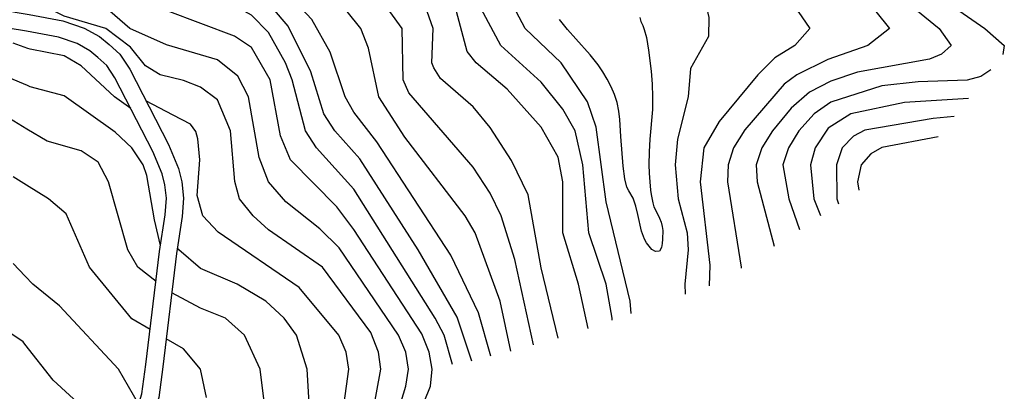
# Model space of a CAD drawing. Units: metres. Extents: x -38055 to -35747, y -132091 to -130373.
# Drawn here: x -36521 to -36406, y -131449 to -131405 of the extents above; entities that cross this region are included whole.
import ezdxf

# ---------------------------------------------------------------- set-up
doc = ezdxf.new("R2010")
doc.units = ezdxf.units.M
doc.header["$LTSCALE"] = 2.5
for name, color, linetype in [('2101000', 7, 'CONTINUOUS'), ('7101000', 7, 'CONTINUOUS'), ('7102000', 7, 'CONTINUOUS')]:
    doc.layers.add(name, color=color, linetype=linetype)

msp = doc.modelspace()

# ---------------------------------------------------------------- linework, layer by layer
at = {"layer": '2101000', "flags": 128}
for points in [[(-36527.1, -131403.18), (-36520.1, -131404.34), (-36516.15, -131405.08), (-36513.64, -131405.93), (-36511.87, -131406.93), (-36510.73, -131407.86), (-36509.47, -131409.01), (-36508.31, -131410.76), (-36503.76, -131419.61), (-36502.6, -131422.44), (-36502.19, -131424.01), (-36502.01, -131425.9), (-36502.17, -131428.08), (-36502.82, -131432.43), (-36504.42, -131445.71), (-36504.91, -131449.34), (-36505.35, -131450.71), (-36505.78, -131451.72), (-36506.62, -131453.25), (-36507.49, -131454.28), (-36522.15, -131470.46)], [(-36523.61, -131469.1), (-36508.99, -131452.96), (-36508.27, -131452.11), (-36507.58, -131450.85), (-36507.23, -131450.02), (-36506.87, -131448.9), (-36506.4, -131445.46), (-36504.8, -131432.16), (-36504.16, -131427.86), (-36504.01, -131425.92), (-36504.17, -131424.36), (-36504.5, -131423.07), (-36505.58, -131420.45), (-36510.04, -131411.77), (-36511, -131410.32), (-36512.04, -131409.38), (-36513, -131408.59), (-36514.47, -131407.76), (-36516.66, -131407.02), (-36520.44, -131406.31), (-36527.39, -131405.16)]]:
    msp.add_lwpolyline(points, dxfattribs=at)
at = {"layer": '7101000', "flags": 128}
for points, elevation in [([(-36445.27, -131368.31), (-36444.35, -131372), (-36443.52, -131376.12), (-36441.92, -131384), (-36440.6, -131387.48), (-36438.86, -131393.32), (-36437.12, -131395.45), (-36434.13, -131397.79), (-36433.96, -131397.96), (-36428, -131401.59), (-36420.74, -131404), (-36419.12, -131406), (-36421.68, -131408), (-36426.37, -131409.63), (-36430, -131411.42), (-36431.49, -131412.51), (-36436.1, -131417.9), (-36437.45, -131420), (-36438.07, -131422), (-36438.14, -131424), (-36436.54, -131434), (-36436.54, -131434.13)], 170), ([(-36454.5, -131441.24), (-36455.62, -131436), (-36457.45, -131430), (-36457.46, -131424), (-36458, -131421.11), (-36460, -131417.57), (-36464, -131413.12), (-36467.63, -131410), (-36468.7, -131408.7), (-36469.96, -131404), (-36471.4, -131402), (-36479.11, -131396.21), (-36480, -131395.54), (-36484, -131393.18), (-36488, -131391.49), (-36490, -131390.11), (-36490.98, -131388.98), (-36492.79, -131386), (-36493.31, -131382.69), (-36493.38, -131378), (-36494.21, -131376), (-36496.02, -131374.02), (-36501.42, -131371.17), (-36502.28, -131371.06)], 170), ([(-36468.16, -131445.06), (-36469.88, -131439.88), (-36474.43, -131432), (-36481.3, -131421.3), (-36484.25, -131418), (-36485.52, -131416), (-36487.06, -131411.06), (-36489.7, -131405.7), (-36491.54, -131403.54), (-36494, -131401.54), (-36496, -131400.46), (-36498.5, -131399.55), (-36499.27, -131399.27), (-36501.53, -131397.53), (-36506.18, -131392.18), (-36508.24, -131388), (-36510.06, -131386.06), (-36513.92, -131384), (-36516, -131383.47), (-36526, -131383.5)], 180), ([(-36508.19, -131415.38), (-36510.09, -131414), (-36514, -131410.35), (-36516, -131409.21), (-36520, -131408.43), (-36520.26, -131408.34), (-36522, -131407.7)], 190), ([(-36483.41, -131452), (-36482.58, -131446), (-36482.9, -131444), (-36483.78, -131442), (-36488.4, -131436.4), (-36497.91, -131429.91), (-36499.72, -131428), (-36500.41, -131425.59), (-36500.09, -131421.43), (-36500.3, -131418.93), (-36500.56, -131418.1), (-36501.19, -131417.21), (-36503.22, -131416.17), (-36506.41, -131414.47)], 190), ([(-36413.4, -131418.71), (-36420, -131419.96), (-36421.3, -131420.7), (-36422.43, -131422), (-36422.87, -131424), (-36422.73, -131424.99)], 180), ([(-36510.47, -131454.59), (-36510.73, -131454), (-36512, -131452.13), (-36517.29, -131447.29), (-36520.61, -131443.05), (-36520.8, -131442.8), (-36527.98, -131437.98)], 200)]:
    msp.add_lwpolyline(points, dxfattribs=dict(at, elevation=elevation))
at = {"layer": '7102000', "flags": 128}
for points, elevation in [([(-36453.54, -131350.66), (-36449.8, -131366.57), (-36448.59, -131372.45), (-36447.12, -131378.28), (-36446.71, -131380.19), (-36443.93, -131390.82), (-36441.18, -131400.92), (-36440.31, -131404.69), (-36440.35, -131406.91), (-36442.48, -131410.68), (-36442.77, -131414), (-36444, -131418.97), (-36444.28, -131422), (-36443.91, -131426), (-36442.88, -131430), (-36442.74, -131432), (-36443.13, -131436), (-36443.09, -131437.2)], 166), ([(-36451.36, -131355.66), (-36448.02, -131367.98), (-36446.63, -131372), (-36445.61, -131378.78), (-36444.83, -131384), (-36443.07, -131390), (-36439.41, -131396), (-36437.72, -131399.72), (-36436.62, -131400.62), (-36432, -131402.44), (-36429.84, -131404), (-36428.47, -131406), (-36430.24, -131408), (-36432.57, -131409.43), (-36434.59, -131411.41), (-36439.1, -131416.9), (-36440.9, -131420), (-36441.34, -131424), (-36440.21, -131433.79), (-36440.27, -131436.2)], 168), ([(-36432.42, -131365.72), (-36432.47, -131366.37), (-36433.58, -131367.46), (-36436.51, -131370.2), (-36436.93, -131370.97), (-36437.13, -131372), (-36436.53, -131381.47), (-36436, -131383.94), (-36434, -131388.52), (-36432, -131392.06), (-36430, -131394.19), (-36427.22, -131396), (-36420, -131398.49), (-36415.03, -131401.03), (-36407.91, -131406), (-36405.64, -131408), (-36405.81, -131409.05)], 174), ([(-36451.67, -131440.24), (-36451.68, -131440), (-36452.37, -131436), (-36454.41, -131430), (-36455.13, -131422), (-36456.01, -131418.01), (-36457.45, -131415.45), (-36460, -131412.27), (-36464.73, -131408), (-36467.94, -131401.94), (-36475.89, -131395.41), (-36477.82, -131393.82), (-36482, -131391.08), (-36486.62, -131388.62), (-36489.39, -131386), (-36490.02, -131384), (-36489.63, -131378), (-36490.38, -131376), (-36491.89, -131374), (-36494.17, -131372.08), (-36497.24, -131370.33), (-36500.34, -131370.15), (-36500.81, -131370.14)], 168), ([(-36449.44, -131439.45), (-36449.55, -131438), (-36452.36, -131426.36), (-36453.56, -131417.56), (-36454.58, -131414.58), (-36457.65, -131410), (-36461.88, -131406), (-36464.68, -131400.68), (-36472.52, -131394.48), (-36474.73, -131392.73), (-36482.01, -131388), (-36484.45, -131386), (-36485.62, -131384), (-36485.98, -131380), (-36487.34, -131376), (-36491.99, -131371.5), (-36494.27, -131370.02), (-36496.9, -131369.28), (-36499.41, -131369.15)], 166), ([(-36458.03, -131442.35), (-36460, -131434.08), (-36461.54, -131425.54), (-36463.5, -131421.5), (-36466, -131417.62), (-36468, -131415.18), (-36471.84, -131411.85), (-36472.61, -131410.61), (-36472.85, -131410), (-36472.69, -131406), (-36473.39, -131404), (-36475.42, -131402), (-36482, -131397.48), (-36482.97, -131396.88), (-36484.15, -131396.15), (-36489.8, -131393.8), (-36492.17, -131392), (-36493.81, -131390), (-36494.57, -131388.57), (-36496.77, -131378.77), (-36498.38, -131376.38), (-36500.9, -131374.9), (-36508.05, -131372.26)], 172), ([(-36460.91, -131443.15), (-36463.1, -131433.1), (-36464.71, -131428), (-36466, -131425.31), (-36468, -131422.26), (-36475.53, -131413.53), (-36476.22, -131412), (-36476.32, -131406), (-36477.76, -131404), (-36480.19, -131402), (-36484.9, -131398.9), (-36487.67, -131397.69), (-36490, -131396.68), (-36494.4, -131394), (-36496.02, -131392.02), (-36496.63, -131390.63), (-36498, -131383.07), (-36498.97, -131380.97), (-36500, -131379.56), (-36502, -131378.18), (-36512, -131374.27), (-36516, -131374.34), (-36526, -131376.26)], 174), ([(-36463.58, -131443.87), (-36464.82, -131438), (-36467.75, -131430), (-36468.94, -131428), (-36476, -131418.73), (-36479.08, -131414), (-36480.29, -131408.29), (-36481.19, -131406), (-36482.79, -131404), (-36485.12, -131402), (-36491.58, -131398.37), (-36495.81, -131396), (-36498.02, -131394.02), (-36499.15, -131392), (-36499.68, -131390), (-36499.76, -131386), (-36500.19, -131384.19), (-36501.95, -131382), (-36512, -131377.74), (-36516, -131377.35), (-36528, -131378.83)], 176), ([(-36465.91, -131444.49), (-36467.38, -131439.38), (-36470.61, -131432.61), (-36479.3, -131419.3), (-36482, -131415.8), (-36483, -131414), (-36484.76, -131408.76), (-36486.92, -131404.92), (-36488.87, -131402.86), (-36492, -131400.5), (-36494.86, -131398.94), (-36498, -131397.23), (-36499.56, -131396), (-36502.49, -131392), (-36503.27, -131390), (-36503.92, -131386), (-36504.92, -131384.92), (-36506.01, -131384), (-36514, -131380.65), (-36518, -131380.4), (-36524, -131380.77)], 178), ([(-36470.43, -131445.45), (-36471.39, -131442), (-36472.45, -131440), (-36482, -131424.85), (-36486.37, -131420), (-36487.69, -131418), (-36489.25, -131412), (-36490.01, -131410), (-36492, -131406.45), (-36494, -131404.43), (-36496, -131403.33), (-36500, -131401.91), (-36502.47, -131400.47), (-36502.73, -131400.23), (-36507.64, -131395.64), (-36512, -131389.55), (-36514, -131387.88), (-36518.18, -131386.18), (-36522, -131385.87)], 182), ([(-36477.86, -131460), (-36473.02, -131448), (-36472.8, -131446), (-36473.14, -131444), (-36474, -131441.86), (-36482, -131429.6), (-36484, -131426.94), (-36489.42, -131421.42), (-36490.59, -131418.59), (-36491.84, -131412), (-36494, -131408.23), (-36496, -131406.87), (-36503.92, -131403.92), (-36507.34, -131402), (-36508.2, -131401.1), (-36518.94, -131390), (-36522, -131388.68)], 184), ([(-36477.09, -131452), (-36475.89, -131448), (-36475.6, -131446), (-36475.9, -131444), (-36476.75, -131442), (-36483.74, -131431.74), (-36486, -131429.52), (-36490, -131426.34), (-36492, -131423.99), (-36493.12, -131421.12), (-36494.36, -131414), (-36495.6, -131411.6), (-36498, -131409.65), (-36504, -131407.91), (-36508.3, -131406), (-36513.01, -131401.87), (-36514, -131401), (-36516.9, -131398.9), (-36522, -131393.24)], 186), ([(-36434.33, -131393.5), (-36433.13, -131395.13), (-36430, -131397.75), (-36428, -131398.83), (-36422, -131400.41), (-36418.14, -131402), (-36413.29, -131406), (-36411.89, -131408), (-36413.02, -131408.98), (-36414.42, -131409.58), (-36422.89, -131411.11), (-36426, -131412.19), (-36428.52, -131413.48), (-36430.66, -131415.34), (-36432.84, -131418), (-36434.1, -131420), (-36434.77, -131422), (-36434.67, -131424), (-36432.64, -131431.55)], 172), ([(-36479.92, -131452), (-36478.85, -131446), (-36479.12, -131444), (-36480, -131441.71), (-36485.68, -131434), (-36492, -131429.65), (-36493.83, -131428), (-36495.43, -131426), (-36495.97, -131423.97), (-36496.49, -131418), (-36498, -131414.38), (-36500, -131412.89), (-36502, -131412.09), (-36504.75, -131411.41), (-36506.44, -131410.38), (-36508.2, -131408.16), (-36511.1, -131405.98), (-36516, -131404.55), (-36519.3, -131402.88), (-36520, -131402.53), (-36523.92, -131397.92)], 188), ([(-36448.41, -131404.68), (-36448.29, -131405.17), (-36448.08, -131405.62), (-36447.9, -131406.09), (-36447.64, -131407.05), (-36447.39, -131408.53), (-36447.09, -131411.01), (-36446.96, -131412.51), (-36446.92, -131414.01), (-36446.95, -131415.51), (-36447.25, -131418.99), (-36447.35, -131420.49), (-36447.37, -131421.99), (-36447.33, -131422.99), (-36447.26, -131423.99), (-36447.16, -131424.98), (-36447.1, -131425.48), (-36446.91, -131426.46), (-36446.78, -131426.94), (-36446.33, -131427.83), (-36446.11, -131428.28), (-36445.93, -131428.75), (-36445.8, -131429.23), (-36445.74, -131429.73), (-36445.75, -131430.72), (-36445.8, -131431.22), (-36445.88, -131431.71), (-36446.11, -131432.15), (-36446.58, -131432.19), (-36447, -131431.93), (-36447.35, -131431.57), (-36447.64, -131431.16), (-36447.88, -131430.72), (-36448.23, -131429.79), (-36448.68, -131427.84), (-36448.91, -131426.87), (-36449.05, -131426.39), (-36449.22, -131425.92), (-36449.72, -131425.05), (-36449.94, -131424.61), (-36450.19, -131423.64), (-36450.4, -131422.16), (-36450.64, -131418.66), (-36450.78, -131416.67), (-36450.9, -131415.68), (-36451.09, -131414.69), (-36451.4, -131413.75), (-36451.81, -131412.83), (-36452.27, -131411.94), (-36452.77, -131411.08), (-36453.32, -131410.25), (-36454.24, -131409.06), (-36455.92, -131407.21), (-36456.93, -131406.1), (-36457.56, -131405.33), (-36457.86, -131404.92)], 164), ([(-36504.7, -131431.48), (-36505.41, -131428.46), (-36506.3, -131423.25), (-36506.73, -131422), (-36508.05, -131420), (-36510, -131418.16), (-36516, -131413.91), (-36520, -131412.82), (-36520.31, -131412.69), (-36528, -131409.45)], 192), ([(-36407.22, -131410.85), (-36408.38, -131411.62), (-36410, -131412.04), (-36415.76, -131412.24), (-36420, -131412.73), (-36426, -131414.65), (-36427.97, -131416), (-36429.78, -131418), (-36430.98, -131420), (-36431.62, -131422), (-36430.93, -131426), (-36429.67, -131429.59)], 174), ([(-36409.85, -131414.2), (-36417.34, -131414.66), (-36423.65, -131416), (-36426.32, -131417.68), (-36427.86, -131420), (-36428.38, -131422), (-36428, -131426), (-36427.2, -131427.95)], 176), ([(-36505.22, -131435.7), (-36507.37, -131434), (-36508.54, -131432), (-36510.8, -131424), (-36512, -131421.67), (-36514, -131420.35), (-36518, -131419.21), (-36520.37, -131417.8), (-36524, -131415.62)], 194), ([(-36411.52, -131416.32), (-36414, -131416.57), (-36422, -131417.93), (-36423.35, -131418.65), (-36424.69, -131420), (-36425.33, -131422), (-36425.29, -131426), (-36425.1, -131426.56)], 178), ([(-36505.9, -131441.33), (-36508.07, -131440.07), (-36513.02, -131434), (-36515.76, -131427.76), (-36517.85, -131426), (-36520.44, -131424.38), (-36522, -131423.41)], 196), ([(-36487.24, -131450), (-36487.47, -131446), (-36488.74, -131442), (-36490.17, -131440), (-36492.33, -131438), (-36495.68, -131436), (-36500, -131434.19), (-36502.56, -131432), (-36502.72, -131431.78)], 192), ([(-36507.26, -131450.09), (-36509.63, -131446), (-36516.57, -131438.57), (-36519.7, -131436), (-36520.57, -131435.09), (-36522, -131433.58)], 198), ([(-36492.43, -131450.43), (-36493, -131446), (-36494.83, -131442), (-36497.08, -131440), (-36500, -131438.83), (-36503.37, -131437.02)], 194), ([(-36499.31, -131449.31), (-36500, -131445.99), (-36502, -131443.6), (-36504.02, -131442.43)], 196)]:
    msp.add_lwpolyline(points, dxfattribs=dict(at, elevation=elevation))

doc.saveas('drawing.dxf')
